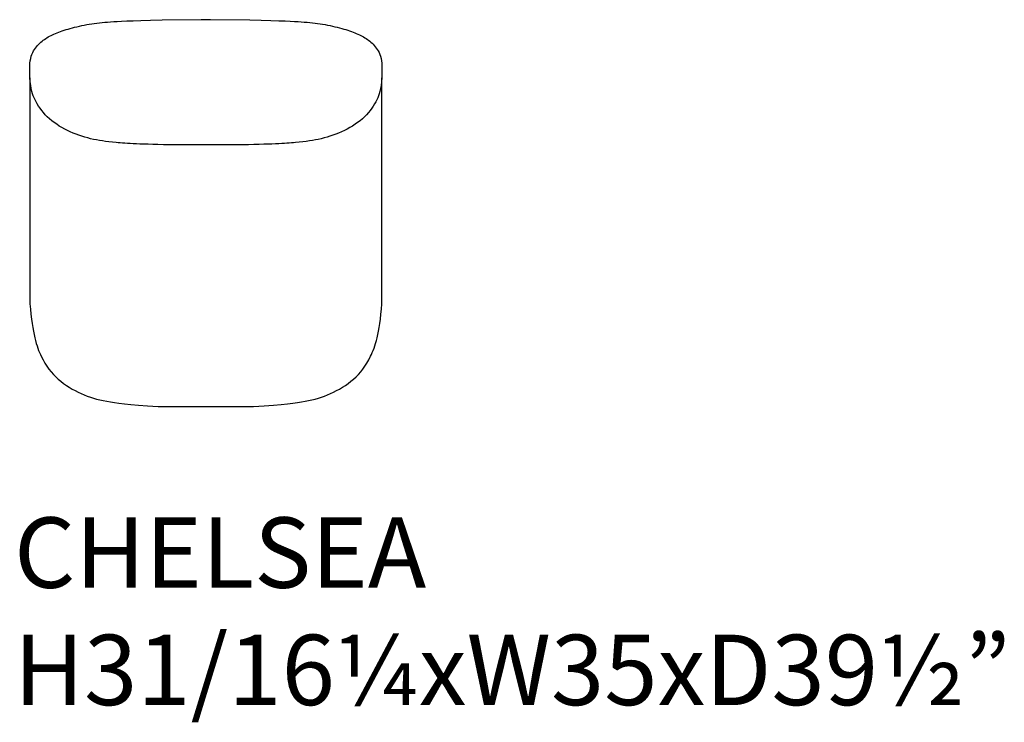
# Model space of a CAD drawing. Units: centimetres. Extents: x 1074 to 1326, y 305 to 484.
import ezdxf

# ---------------------------------------------------------------- set-up
doc = ezdxf.new("R2010")
doc.units = ezdxf.units.CM
doc.layers.get('0').update_dxf_attribs({"true_color": 0x000000})
doc.styles.add('Helvetica LT Std Roman', font='Helvetica LT Std Condensed.otf')

# ---------------------------------------------------------------- blocks, each defined once
blk = doc.blocks.new('A$C1d19df55')
at = {"color": 0}
for p, q in [((0, 84.03), (0.02, 26.23)), ((90.02, 26.23), (90.03, 84.03)), ((32.84, 0), (57.19, 0))]:
    blk.add_line(p, q, dxfattribs=at)
for points in [[(33.82, 98.86), (43.84, 98.88), (46.19, 98.88), (56.21, 98.86)], [(0, 84.03), (0, 87.37), (0, 87.75)], [(90.03, 87.75), (90.03, 87.37), (90.03, 84.03)], [(52.65, 66.85), (37.38, 66.85)]]:
    blk.add_lwpolyline(points, dxfattribs=at)
for points, knots in [([(0, 87.75), (0.19, 89.53), (1.44, 91.97), (3.66, 93.92), (6.41, 95.43), (10.07, 96.62), (15.19, 97.85), (20.26, 98.32), (25.19, 98.61), (33.82, 98.86)], [-0.4913317, -0.4913317, -0.4913317, -0.4913317, -0.4387571, -0.3825672, -0.3263773, -0.2701874, -0.2139976, -0.1578077, -0.1016178, -0.1016178, -0.1016178, -0.1016178]), ([(56.21, 98.86), (64.84, 98.61), (69.77, 98.32), (74.85, 97.85), (79.97, 96.62), (83.62, 95.43), (86.37, 93.92), (88.59, 91.97), (89.84, 89.53), (90.03, 87.75)], [2.4499676, 2.4499676, 2.4499676, 2.4499676, 2.5061575, 2.5623474, 2.6185373, 2.6747272, 2.7309171, 2.787107, 2.8396816, 2.8396816, 2.8396816, 2.8396816]), ([(37.38, 66.85), (28.08, 67.02), (21.39, 67.38), (15.59, 68.27), (9.52, 70.23), (4.08, 73.89), (1, 78.54), (0.3, 80.93), (0, 84.03)], [-0.9955222, -0.9955222, -0.9955222, -0.9955222, -0.9176275, -0.8397328, -0.7618381, -0.6839435, -0.6060488, -0.5290535, -0.5290535, -0.5290535, -0.5290535]), ([(90.03, 84.03), (89.73, 80.93), (89.03, 78.54), (85.95, 73.89), (80.51, 70.23), (74.44, 68.27), (68.64, 67.38), (61.95, 67.02), (52.65, 66.85)], [2.8774033, 2.8774033, 2.8774033, 2.8774033, 2.9543986, 3.0322933, 3.110188, 3.1880827, 3.2659774, 3.3438721, 3.3438721, 3.3438721, 3.3438721])]:
    blk.add_open_spline(points, degree=3, knots=knots, dxfattribs=at)
for points in [[(0.02, 26.23), (0.67, 18.49), (2.73, 12.12), (6.92, 6.69), (13.17, 2.93), (19.28, 1.17), (24.86, 0.47), (32.84, 0)], [(57.19, 0), (65.17, 0.47), (70.75, 1.17), (76.86, 2.93), (83.11, 6.69), (87.3, 12.12), (89.36, 18.49), (90.02, 26.23)]]:
    blk.add_open_spline(points, degree=3, dxfattribs=at)

msp = doc.modelspace()

# ---------------------------------------------------------------- block references
msp.add_blockref('A$C1d19df55', (1076.89, 385.62))

# ---------------------------------------------------------------- texts
at = {"color": 0, "insert": (1072.87, 357.23), "char_height": 18, "width": 540.1957, "attachment_point": 1, "style": 'Helvetica LT Std Roman'}
msp.add_mtext('{\\fArial;CHELSEA }\\P{\\fArial;H31/16¼xW35xD39½}{\\fArial;”}\\P', dxfattribs=at)

doc.saveas('drawing.dxf')
